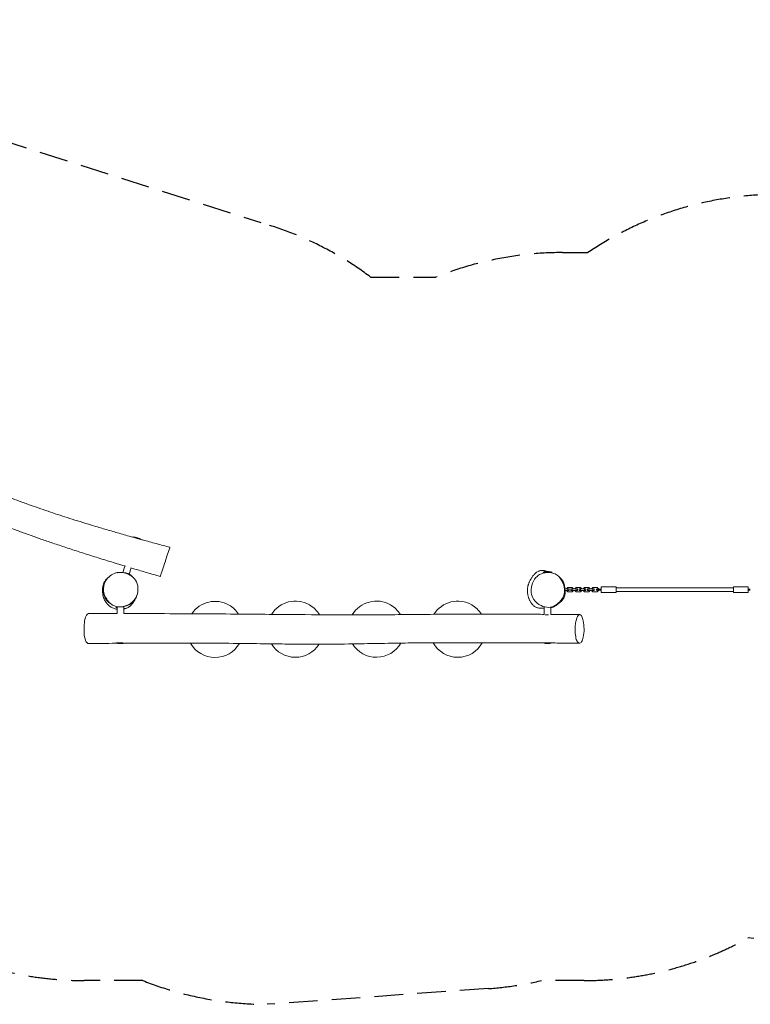
# Model space of a CAD drawing. Units: millimetres. Extents: x -10756 to 10707, y -2180 to 2202.
# Drawn here: x -3770 to -519, y -2180 to 2202 of the extents above; entities that cross this region are included whole.
import ezdxf

# ---------------------------------------------------------------- set-up
doc = ezdxf.new("R2010")
doc.units = ezdxf.units.MM
doc.header["$LTSCALE"] = 20
doc.linetypes.add('HIDDEN', pattern=[9.525, 6.35, -3.175])
doc.layers.add('2d', color=230, linetype='Continuous')
doc.layers.add('AS-SafetyZone', color=5, linetype='HIDDEN')

msp = doc.modelspace()

# ---------------------------------------------------------------- linework, layer by layer
at = {"layer": '2d', "lineweight": 0}
for p, q in [((-3265.3, -101), (-3266.9, -100.5)), ((-3232.3, -111.8), (-3265.3, -101)), ((-3312, -258.9), (-3302.6, -229.8)), ((-3282.8, -265.9), (-3273.9, -238.5)), ((-1400.3, -257.3), (-1442.3, -257.3)), ((-1345.7, -332), (-1345.7, -332)), ((-1345.3, -338), (-1345.3, -338)), ((-1330.8, -332), (-1345.1, -332)), ((-1330.8, -338), (-1345.1, -338)), ((-1330.9, -324.8), (-1336.8, -330.7)), ((-1336.8, -330.7), (-1336.8, -332)), ((-1336.8, -338), (-1336.8, -339.2)), ((-1336.8, -339.2), (-1330.9, -345.2)), ((-1312.3, -324.8), (-1330.9, -324.8)), ((-1330.9, -345.2), (-1312.3, -345.2)), ((-1324.8, -332), (-1330.8, -332)), ((-1330.8, -338), (-1330.8, -332)), ((-1324.8, -338), (-1330.8, -338)), ((-1324.8, -338), (-1324.8, -332)), ((-1312.4, -332), (-1318.3, -332)), ((-1318.3, -338), (-1318.3, -332)), ((-1312.4, -338), (-1318.3, -338)), ((-1293.8, -332), (-1312.4, -332)), ((-1312.4, -338), (-1312.4, -332)), ((-1293.8, -338), (-1312.4, -338)), ((-1306.3, -330.7), (-1312.3, -324.8)), ((-1312.3, -345.2), (-1306.3, -339.2)), ((-1306.3, -332), (-1306.3, -330.7)), ((-1306.3, -339.2), (-1306.3, -338)), ((-1293.9, -324.8), (-1299.8, -330.7)), ((-1299.8, -330.7), (-1299.8, -332)), ((-1299.8, -338), (-1299.8, -339.2)), ((-1299.8, -339.2), (-1293.9, -345.2)), ((-1275.3, -324.8), (-1293.9, -324.8)), ((-1293.9, -345.2), (-1275.3, -345.2)), ((-1287.8, -332), (-1293.8, -332)), ((-1293.8, -338), (-1293.8, -332)), ((-1287.8, -338), (-1293.8, -338)), ((-1287.8, -338), (-1287.8, -332)), ((-1275.4, -332), (-1281.3, -332)), ((-1281.3, -338), (-1281.3, -332)), ((-1275.4, -338), (-1281.3, -338)), ((-1256.8, -332), (-1275.4, -332)), ((-1275.4, -338), (-1275.4, -332)), ((-1256.8, -338), (-1275.4, -338)), ((-1269.3, -330.7), (-1275.3, -324.8)), ((-1275.3, -345.2), (-1269.3, -339.2)), ((-1269.3, -332), (-1269.3, -330.7)), ((-1269.3, -339.2), (-1269.3, -338)), ((-1256.9, -324.8), (-1262.8, -330.7)), ((-1262.8, -330.7), (-1262.8, -332)), ((-1262.8, -338), (-1262.8, -339.2)), ((-1262.8, -339.2), (-1256.9, -345.2)), ((-1238.3, -324.8), (-1256.9, -324.8)), ((-1256.9, -345.2), (-1238.3, -345.2)), ((-1250.8, -332), (-1256.8, -332)), ((-1256.8, -338), (-1256.8, -332)), ((-1250.8, -338), (-1256.8, -338)), ((-1250.8, -338), (-1250.8, -332)), ((-1238.4, -332), (-1244.3, -332)), ((-1244.3, -338), (-1244.3, -332)), ((-1238.4, -338), (-1244.3, -338)), ((-1219.8, -332), (-1238.4, -332)), ((-1238.4, -338), (-1238.4, -332)), ((-1219.8, -338), (-1238.4, -338)), ((-1232.3, -330.7), (-1238.3, -324.8)), ((-1238.3, -345.2), (-1232.3, -339.2)), ((-1232.3, -332), (-1232.3, -330.7)), ((-1232.3, -339.2), (-1232.3, -338)), ((-1219.9, -324.8), (-1225.8, -330.7)), ((-1225.8, -330.7), (-1225.8, -332)), ((-1225.8, -338), (-1225.8, -339.2)), ((-1225.8, -339.2), (-1219.9, -345.2)), ((-1201.3, -324.8), (-1219.9, -324.8)), ((-1219.9, -345.2), (-1201.3, -345.2)), ((-1213.8, -332), (-1219.8, -332)), ((-1219.8, -338), (-1219.8, -332)), ((-1213.8, -338), (-1219.8, -338)), ((-1213.8, -338), (-1213.8, -332)), ((-1205.9, -332.5), (-1191.4, -332.5)), ((-1205.9, -337.5), (-1191.4, -337.5)), ((-1195.3, -330.7), (-1201.3, -324.8)), ((-1201.3, -345.2), (-1195.3, -339.2)), ((-1195.3, -332.5), (-1195.3, -330.7)), ((-1195.3, -339.2), (-1195.3, -337.5)), ((-1182.3, -332.5), (-1191.4, -332.5)), ((-1182.3, -337.5), (-1191.4, -337.5)), ((-1182.3, -347), (-1182.3, -323)), ((-1182.3, -323), (-1116.3, -323)), ((-1182.3, -347), (-1116.3, -347)), ((-1116.3, -347), (-1116.3, -323)), ((-594.3, -327), (-1116.3, -327)), ((-594.3, -343), (-1116.3, -343)), ((-594.3, -323), (-594.3, -347)), ((-528.3, -323), (-594.3, -323)), ((-528.3, -347), (-594.3, -347)), ((-528.3, -323), (-528.3, -347)), ((-528.3, -332.5), (-519.3, -332.5)), ((-528.3, -337.5), (-519.3, -337.5)), ((-3336.3, -411.7), (-3321.3, -411.7)), ((-3336.3, -441.4), (-3336.3, -411.7)), ((-3321.3, -411.7), (-3306.3, -411.7)), ((-3306.3, -441.3), (-3306.3, -411.7)), ((-1436.3, -411.7), (-1434.5, -411.7)), ((-1436.3, -445.3), (-1436.3, -411.7)), ((-1406.3, -445.1), (-1406.3, -412.4)), ((-1432.8, -446.7), (-1421.3, -446.7)), ((-1421.3, -446.7), (-1416.7, -446.7)), ((-3340.6, -572.3), (-3309.3, -572.3)), ((-1442.3, -572.3), (-1400.3, -572.3))]:
    msp.add_line(p, q, dxfattribs=at)
for centre, radius, start, end in [((-3269.2, -175.5), 75, 72, 88.2602), ((-3269.2, -175.5), 75, 58.035, 72), ((-1421.3, -329.3), 75, 90, 106.2602), ((-1421.3, -329.3), 75, 73.7398, 90), ((-2901.1, -512), 125, 60, 146.0814), ((-2543.9, -510.9), 125, 60, 148.1059), ((-2182.9, -510.9), 125, 60, 149.2875), ((-1821.3, -510.9), 125, 60, 147.9917), ((-2901.1, -512), 125, 33.1698, 60), ((-2543.9, -510.9), 125, 30.9892, 60), ((-2182.9, -510.9), 125, 31.2012, 60), ((-1821.3, -510.9), 125, 32.5891, 60), ((-3321.3, -500.3), 75, 257.2438, 270), ((-3321.3, -500.3), 75, 270, 282.9173), ((-2901.1, -512), 125, 208.9718, 330.1444), ((-2543.9, -510.9), 125, 211.482, 327.6458), ((-2182.9, -510.9), 125, 211.6084, 330.3849), ((-1821.3, -510.9), 125, 208.8441, 331.2213), ((-1421.3, -500.3), 75, 253.7398, 270), ((-1421.3, -500.3), 75, 270, 286.2602)]:
    msp.add_arc(centre, radius, start, end, dxfattribs=at)
for points, knots in [([(-4871.3, 428.9), (-4864.1, 426.8), (-4857, 424.7), (-4812.8, 411.5), (-4775.9, 400.4), (-4706.8, 379.3), (-4674.7, 369.4), (-4614.7, 350.7), (-4586.8, 341.9), (-4528.1, 323.2), (-4497.3, 313.4), (-4435.4, 293.4), (-4404.2, 283.2), (-4341, 262.6), (-4309.1, 252.1), (-4243.4, 230.4), (-4209.7, 219.1), (-4156.2, 200.8), (-4136.4, 193.9), (-4104.7, 182.7), (-4092.9, 178.5), (-4070.6, 170.4), (-4060.2, 166.6), (-4038.8, 158.8), (-4028, 154.7), (-4004.3, 145.9), (-3991.5, 141.1), (-3962.5, 130.2), (-3946.4, 124.2), (-3904, 108.1), (-3877.6, 98.1), (-3825.2, 78.5), (-3799.2, 68.9), (-3756.2, 53.2), (-3739.1, 47), (-3706.9, 35.6), (-3691.7, 30.2), (-3662, 20), (-3647.6, 15.1), (-3619.1, 5.5), (-3605, 0.8), (-3576.6, -8.4), (-3562.3, -13.1), (-3532.4, -22.6), (-3516.9, -27.4), (-3484.7, -37.4), (-3468, -42.6), (-3433.6, -53), (-3415.8, -58.3), (-3379.4, -69.1), (-3360.7, -74.6), (-3322.4, -85.7), (-3302.9, -91.2), (-3271.2, -100.2), (-3259.1, -103.6), (-3246.9, -107)], [340.894746, 340.894746, 340.894746, 340.894746, 363.298625, 363.298625, 479.120293, 479.120293, 579.962145, 579.962145, 667.73576, 667.73576, 764.621588, 764.621588, 863.061886, 863.061886, 964.017598, 964.017598, 1070.694246, 1070.694246, 1133.729367, 1133.729367, 1171.429465, 1171.429465, 1204.806669, 1204.806669, 1239.712699, 1239.712699, 1280.865947, 1280.865947, 1332.76517, 1332.76517, 1417.654379, 1417.654379, 1501.078912, 1501.078912, 1555.528007, 1555.528007, 1603.828351, 1603.828351, 1649.694485, 1649.694485, 1694.032435, 1694.032435, 1739.266291, 1739.266291, 1788.131263, 1788.131263, 1840.46083, 1840.46083, 1896.081881, 1896.081881, 1954.673884, 1954.673884, 2015.724228, 2015.724228, 2053.722531, 2053.722531, 2053.722531, 2053.722531]), ([(-3298.9, -231), (-3300.5, -230.5), (-3302.1, -230), (-3326, -222.8), (-3348.3, -216), (-3392.9, -202.2), (-3415.3, -195.3), (-3459.4, -181.4), (-3481.1, -174.5), (-3523.4, -160.8), (-3544, -154.1), (-3583.9, -140.9), (-3603.1, -134.5), (-3640.1, -121.9), (-3657.9, -115.8), (-3691.9, -103.9), (-3708.2, -98.1), (-3740.6, -86.5), (-3756.7, -80.6), (-3789.9, -68.4), (-3807, -62.1), (-3842.7, -48.7), (-3861.3, -41.7), (-3901.3, -26.5), (-3922.6, -18.4), (-3971.7, 0.4), (-3999.5, 11), (-4062.2, 34.9), (-4097.2, 48.2), (-4154.5, 69.2), (-4176.7, 77.1), (-4214.2, 90.2), (-4229.5, 95.5), (-4259, 105.3), (-4273.2, 110), (-4301.7, 119.2), (-4316, 123.7), (-4345.2, 132.7), (-4360, 137.2), (-4390.7, 146.4), (-4406.6, 151.1), (-4440.5, 160.8), (-4458.4, 165.9), (-4499.3, 177.4), (-4522.3, 183.7), (-4572.5, 197.4), (-4599.6, 204.8), (-4657.8, 220.8), (-4688.7, 229.4), (-4744.7, 245.5), (-4769.7, 252.8), (-4817.6, 267.2), (-4840.4, 274.2), (-4887.8, 288.9), (-4912.5, 296.7), (-4963.4, 313), (-4989.7, 321.5), (-5036, 336.8), (-5056, 343.4), (-5076.1, 350.1)], [161.59882, 161.59882, 161.59882, 161.59882, 166.678899, 166.678899, 236.649866, 236.649866, 306.963889, 306.963889, 375.353542, 375.353542, 440.402905, 440.402905, 501.31074, 501.31074, 557.686383, 557.686383, 609.461484, 609.461484, 660.958378, 660.958378, 715.674423, 715.674423, 775.424568, 775.424568, 844.105581, 844.105581, 933.500905, 933.500905, 1045.958148, 1045.958148, 1116.775599, 1116.775599, 1165.236375, 1165.236375, 1210.040354, 1210.040354, 1255.10601, 1255.10601, 1301.606297, 1301.606297, 1351.32017, 1351.32017, 1407.257932, 1407.257932, 1478.88348, 1478.88348, 1563.290479, 1563.290479, 1659.763245, 1659.763245, 1738.000349, 1738.000349, 1809.608073, 1809.608073, 1887.079023, 1887.079023, 1969.989493, 1969.989493, 2033.361609, 2033.361609, 2033.361609, 2033.361609]), ([(-3229.8, -111.8), (-3227.6, -112.4), (-3225.4, -113), (-3202.9, -119.2), (-3182.6, -124.7), (-3142.2, -135.6), (-3122.1, -140.9), (-3101.9, -146.2)], [2071.574563, 2071.574563, 2071.574563, 2071.574563, 2078.458965, 2078.458965, 2141.726398, 2141.726398, 2204.56091, 2204.56091, 2204.56091, 2204.56091]), ([(-3101.9, -146.2), (-3101.9, -146.2), (-3102.2, -146.9), (-3106.9, -161.5), (-3116.9, -192.3), (-3121.2, -205.5)], [0.4478172, 0.4478172, 0.4478172, 0.4478172, 0.461399, 0.5957125, 0.689975, 0.689975, 0.689975, 0.689975]), ([(-3121.2, -205.5), (-3121.5, -206.3), (-3126.2, -221.1), (-3136.3, -252), (-3143.2, -273.2), (-3144.2, -276.4), (-3144.2, -276.4)], [0.689975, 0.689975, 0.689975, 0.689975, 0.6961815, 0.7952599, 0.9060807, 0.9558976, 0.9558976, 0.9558976, 0.9558976]), ([(-3397.1, -340.6), (-3397.5, -336.8), (-3398.2, -320.6), (-3387.6, -286), (-3347.2, -256.1), (-3294.6, -258.3), (-3253.7, -284.8), (-3244.9, -314.9), (-3244.1, -327.5)], [0.082, 0.082, 0.082, 0.082, 0.1058757, 0.1842383, 0.3009429, 0.3923598, 0.5046046, 0.582, 0.582, 0.582, 0.582]), ([(-3338.6, -259.9), (-3338, -259.8), (-3337.5, -259.7), (-3335.4, -259.3), (-3333.9, -259), (-3331, -258.6), (-3330.3, -258.5), (-3328.8, -258.4), (-3328.3, -258.4), (-3327.3, -258.3), (-3326.9, -258.3), (-3326.2, -258.2), (-3326, -258.2), (-3325.8, -258.2), (-3325.6, -258.2), (-3325.4, -258.2), (-3325.3, -258.2), (-3325.1, -258.2), (-3324.9, -258.2), (-3324.6, -258.2), (-3324.4, -258.2), (-3324.1, -258.2), (-3324, -258.2), (-3323.6, -258.2), (-3323.4, -258.2), (-3323, -258.2), (-3322.7, -258.2), (-3322.1, -258.2), (-3321.7, -258.2), (-3321, -258.2), (-3320.6, -258.2), (-3319.7, -258.2), (-3319.2, -258.3), (-3318.1, -258.3), (-3317.6, -258.4), (-3316.3, -258.5), (-3315.7, -258.5), (-3314.3, -258.6), (-3313.7, -258.7), (-3313, -258.8)], [0, 0, 0, 0, 10.000014, 10.000014, 40.005759, 40.005759, 49.597006, 49.597006, 54.029768, 54.029768, 56.367156, 56.367156, 56.915205, 56.915205, 57.340407, 57.340407, 57.619955, 57.619955, 58.129579, 58.129579, 58.635652, 58.635652, 59.189067, 59.189067, 60.064763, 60.064763, 61.607744, 61.607744, 64.418753, 64.418753, 68.700116, 68.700116, 75.227343, 75.227343, 84.851108, 84.851108, 98.736533, 98.736533, 115.237031, 115.237031, 115.237031, 115.237031]), ([(-3306.3, -259.9), (-3305.5, -259.9), (-3304.7, -259.9), (-3302.1, -260.1), (-3300.3, -260.3), (-3296.6, -260.9), (-3294.8, -261.3), (-3291.1, -262.3), (-3289.3, -262.9), (-3285.9, -264.3), (-3284.3, -265), (-3281.2, -266.8), (-3279.6, -267.8), (-3276.6, -270), (-3275.2, -271.1), (-3272.7, -273.4), (-3271.6, -274.5), (-3270, -276.2), (-3269.6, -276.6), (-3269.3, -277)], [2323.688575, 2323.688575, 2323.688575, 2323.688575, 2331.847003, 2331.847003, 2352.173067, 2352.173067, 2374.758448, 2374.758448, 2398.632976, 2398.632976, 2423.287666, 2423.287666, 2446.267294, 2446.267294, 2461.96876, 2461.96876, 2474.036391, 2474.036391, 2477.020597, 2477.020597, 2477.020597, 2477.020597]), ([(-3144.2, -276.4), (-3147.4, -275.5), (-3150.6, -274.6), (-3163.4, -270.9), (-3173, -268.2), (-3201.8, -259.8), (-3221.1, -254.1), (-3252.4, -244.9), (-3264.4, -241.3), (-3276.5, -237.7)], [0, 0, 0, 0, 10.000008, 10.000008, 40.00018, 40.00018, 100.412285, 100.412285, 138.172579, 138.172579, 138.172579, 138.172579]), ([(-1436.3, -417.1), (-1436.7, -417.1), (-1437.2, -417.2), (-1438.8, -417.4), (-1440, -417.5), (-1442.5, -417.7), (-1443.7, -417.8), (-1446.1, -417.9), (-1447.2, -417.9), (-1449.5, -417.9), (-1450.7, -417.9), (-1453.2, -417.8), (-1454.5, -417.7), (-1457.4, -417.5), (-1458.9, -417.2), (-1462.2, -416.7), (-1463.9, -416.3), (-1467.6, -415.3), (-1469.5, -414.6), (-1473.1, -413), (-1474.9, -412.1), (-1478.2, -410.2), (-1479.6, -409.2), (-1482.4, -407.1), (-1483.7, -405.9), (-1486.4, -403.5), (-1487.7, -402.2), (-1490.2, -399.3), (-1491.4, -397.8), (-1493.8, -394.7), (-1494.9, -393.1), (-1497, -389.8), (-1498, -388.1), (-1499.8, -384.7), (-1500.7, -383), (-1502.2, -379.6), (-1503, -377.9), (-1504.3, -374.5), (-1505, -372.8), (-1506.1, -369.4), (-1506.7, -367.6), (-1507.8, -363.6), (-1508.3, -361.5), (-1509.4, -356.6), (-1509.9, -353.8), (-1510.6, -348.1), (-1510.9, -345.2), (-1511.1, -339.8), (-1511.1, -337.4), (-1510.9, -333), (-1510.8, -331), (-1510.4, -327.3), (-1510.1, -325.6), (-1509.6, -322.5), (-1509.3, -321.1), (-1508.7, -318.4), (-1508.4, -317.1), (-1507.7, -314.5), (-1507.3, -313.2), (-1506.5, -310.5), (-1506, -309.1), (-1504.9, -306.1), (-1504.2, -304.5), (-1502.6, -300.5), (-1501.5, -298.2), (-1499.2, -293.5), (-1497.9, -291.1), (-1495.5, -286.9), (-1494.5, -285.3), (-1492.3, -282), (-1491.2, -280.3), (-1488.9, -277), (-1487.6, -275.3), (-1484.8, -271.8), (-1483.3, -270), (-1479.9, -266.4), (-1478.1, -264.5), (-1474.2, -261), (-1472.1, -259.4), (-1468, -256.4), (-1465.9, -255.1), (-1461.9, -253), (-1460, -252.1), (-1456.6, -250.9), (-1455, -250.4), (-1452.4, -249.8), (-1451.3, -249.6), (-1449.3, -249.3), (-1448.4, -249.2), (-1446.7, -249.1), (-1446, -249.1), (-1444.1, -249.1), (-1443.1, -249.2), (-1441, -249.4), (-1440, -249.5), (-1438.2, -249.8), (-1437.4, -250), (-1435.9, -250.3), (-1435.2, -250.5), (-1433.9, -250.9), (-1433.3, -251), (-1432, -251.4), (-1431.4, -251.6), (-1430.3, -252), (-1429.8, -252.2), (-1428.6, -252.6), (-1428, -252.8), (-1426.8, -253.3), (-1426.1, -253.6), (-1425.1, -254), (-1424.7, -254.2), (-1424.3, -254.3)], [1326.303997, 1326.303997, 1326.303997, 1326.303997, 1328.853897, 1328.853897, 1334.171825, 1334.171825, 1338.279924, 1338.279924, 1341.784745, 1341.784745, 1345.317713, 1345.317713, 1349.283426, 1349.283426, 1353.984111, 1353.984111, 1359.577045, 1359.577045, 1365.800777, 1365.800777, 1372.081702, 1372.081702, 1377.282206, 1377.282206, 1382.580042, 1382.580042, 1388.154838, 1388.154838, 1393.997539, 1393.997539, 1400.06288, 1400.06288, 1406.281226, 1406.281226, 1412.639912, 1412.639912, 1419.196269, 1419.196269, 1426.058834, 1426.058834, 1433.581193, 1433.581193, 1442.955323, 1442.955323, 1454.784657, 1454.784657, 1466.391892, 1466.391892, 1475.038773, 1475.038773, 1481.553551, 1481.553551, 1486.72535, 1486.72535, 1491.078982, 1491.078982, 1495.06887, 1495.06887, 1499.37856, 1499.37856, 1504.349043, 1504.349043, 1510.489441, 1510.489441, 1519.266695, 1519.266695, 1528.192825, 1528.192825, 1534.181428, 1534.181428, 1540.081822, 1540.081822, 1546.458307, 1546.458307, 1553.557551, 1553.557551, 1561.367804, 1561.367804, 1569.352387, 1569.352387, 1576.80017, 1576.80017, 1583.009673, 1583.009673, 1587.761163, 1587.761163, 1591.571814, 1591.571814, 1595.017615, 1595.017615, 1598.549307, 1598.549307, 1603.775085, 1603.775085, 1609.798834, 1609.798834, 1615.928293, 1615.928293, 1622.764957, 1622.764957, 1630.856954, 1630.856954, 1640.769775, 1640.769775, 1653.064994, 1653.064994, 1669.524623, 1669.524623, 1692.275178, 1692.275178, 1707.598086, 1707.598086, 1707.598086, 1707.598086]), ([(-1473, -281.2), (-1468.3, -276), (-1453.5, -263.9), (-1419.4, -255.9), (-1377.2, -264.3), (-1352.4, -302), (-1339.8, -343.8), (-1354.3, -373.6), (-1365.2, -386.4), (-1367.4, -388.7)], [0.082, 0.082, 0.082, 0.082, 0.1261783, 0.2028429, 0.2998202, 0.3781829, 0.4803803, 0.5625979, 0.582, 0.582, 0.582, 0.582]), ([(-1418.8, -257.7), (-1418.8, -257.7), (-1418.8, -257.7), (-1418.6, -257.8), (-1418.4, -257.8), (-1417.9, -258.1), (-1417.5, -258.3), (-1416.6, -258.6), (-1416.1, -258.8), (-1415.6, -259)], [1122.874392, 1122.874392, 1122.874392, 1122.874392, 1144.902706, 1144.902706, 1194.913446, 1194.913446, 1258.73974, 1258.73974, 1319.029753, 1319.029753, 1319.029753, 1319.029753]), ([(-3399.4, -357.3), (-3399.4, -357.3), (-3399.5, -357.2), (-3399.5, -357), (-3399.6, -356.7), (-3399.7, -355.9), (-3399.9, -355.4), (-3400.1, -354.1), (-3400.3, -353.3), (-3400.7, -351.4), (-3400.8, -350.3), (-3401.2, -347.8), (-3401.4, -346.5), (-3401.7, -343.5), (-3401.8, -341.9), (-3401.9, -338.5), (-3402, -336.8), (-3401.9, -333.2), (-3401.8, -331.3), (-3401.4, -327.6), (-3401.2, -325.7), (-3400.6, -321.8), (-3400.2, -319.8), (-3399.2, -315.8), (-3398.6, -313.7), (-3397.2, -309.5), (-3396.4, -307.4), (-3394.5, -303.1), (-3393.4, -300.9), (-3391, -296.9), (-3389.8, -295), (-3387.4, -291.6), (-3386.2, -290.1), (-3383.8, -287.3), (-3382.4, -285.9), (-3379.9, -283.5), (-3378.6, -282.4), (-3376.3, -280.5), (-3375.4, -279.8), (-3374.4, -279.1)], [405.225825, 405.225825, 405.225825, 405.225825, 427.268116, 427.268116, 463.625644, 463.625644, 504.490404, 504.490404, 549.783585, 549.783585, 598.450823, 598.450823, 647.402646, 647.402646, 693.380077, 693.380077, 734.570059, 734.570059, 770.765485, 770.765485, 802.966868, 802.966868, 832.761166, 832.761166, 861.016136, 861.016136, 888.907181, 888.907181, 918.53032, 918.53032, 947.826653, 947.826653, 975.183781, 975.183781, 1003.062853, 1003.062853, 1031.232735, 1031.232735, 1054.310991, 1054.310991, 1054.310991, 1054.310991]), ([(-1367.4, -388.7), (-1380.4, -402.5), (-1409, -419.4), (-1453.8, -407.2), (-1492.8, -376.5), (-1497.3, -337.1), (-1491.7, -315.9), (-1488.3, -302.9), (-1481.8, -290.8), (-1473, -281.2)], [0.582, 0.582, 0.582, 0.582, 0.6971229, 0.7741664, 0.8661415, 1, 1, 1, 1.082, 1.082, 1.082, 1.082]), ([(-1372.3, -275.5), (-1372.3, -275.5), (-1372.3, -275.5), (-1372.3, -275.5), (-1372.2, -275.6), (-1371.9, -275.9), (-1371.7, -276.1), (-1371, -276.7), (-1370.6, -277.1), (-1369.5, -278.1), (-1368.8, -278.8), (-1367.3, -280.2), (-1366.5, -281), (-1364.6, -282.8), (-1363.7, -283.8), (-1361.7, -286), (-1360.8, -287.1), (-1358.8, -289.4), (-1357.9, -290.6), (-1356, -293.2), (-1355.2, -294.4), (-1353.8, -296.6), (-1353.4, -297.2), (-1352.8, -298.3), (-1352.6, -298.7), (-1352.1, -299.6), (-1351.9, -299.9), (-1351.5, -300.7), (-1351.3, -301.1), (-1351, -301.7), (-1350.9, -302), (-1350.7, -302.4), (-1350.6, -302.6), (-1350.4, -303), (-1350.4, -303.2), (-1350.2, -303.6), (-1350.1, -303.8), (-1349.9, -304.2), (-1349.8, -304.4), (-1349.7, -304.8), (-1349.6, -305.1), (-1349.3, -305.7), (-1349.2, -306.1), (-1348.9, -306.9), (-1348.8, -307.3), (-1348.4, -308.3), (-1348.3, -308.8), (-1348, -309.9), (-1347.8, -310.4), (-1347.5, -311.7), (-1347.3, -312.3), (-1347, -313.7), (-1346.9, -314.4), (-1346.6, -316), (-1346.4, -316.8), (-1346.1, -318.5), (-1346, -319.4), (-1345.8, -321.3), (-1345.7, -322.3), (-1345.5, -324.3), (-1345.4, -325.4), (-1345.2, -327.6), (-1345.2, -328.7), (-1345.1, -331.1), (-1345.1, -332.3), (-1345.1, -334.6), (-1345.1, -335.8), (-1345.1, -337.8), (-1345.2, -338.7), (-1345.2, -340.1), (-1345.2, -340.6), (-1345.3, -341), (-1345.3, -341.1), (-1345.2, -340.9)], [38.973813, 38.973813, 38.973813, 38.973813, 40.001106, 40.001106, 79.316114, 79.316114, 127.832222, 127.832222, 185.201958, 185.201958, 247.516844, 247.516844, 308.102628, 308.102628, 361.474263, 361.474263, 404.984824, 404.984824, 438.048352, 438.048352, 460.929062, 460.929062, 467.565935, 467.565935, 471.362434, 471.362434, 473.925875, 473.925875, 475.647316, 475.647316, 476.660635, 476.660635, 477.159822, 477.159822, 477.886824, 477.886824, 478.553595, 478.553595, 479.362979, 479.362979, 480.545383, 480.545383, 482.715277, 482.715277, 485.952484, 485.952484, 490.655198, 490.655198, 497.359184, 497.359184, 506.68752, 506.68752, 519.343158, 519.343158, 536.15805, 536.15805, 558.240484, 558.240484, 586.717651, 586.717651, 622.902971, 622.902971, 668.160705, 668.160705, 723.301854, 723.301854, 786.636213, 786.636213, 851.422957, 851.422957, 909.691657, 909.691657, 954.792924, 954.792924, 954.792924, 954.792924]), ([(-3390.6, -384.8), (-3393.1, -380.6), (-3394.9, -376.8), (-3398.3, -368.7), (-3400.5, -361.8), (-3401, -352.6), (-3401, -351.2), (-3401, -349.4)], [-203.676448, -203.676448, -203.676448, -203.676448, -178.270448, -178.270448, -134.642366, -134.642366, -128.001659, -128.001659, -128.001659, -128.001659]), ([(-3373.6, -391.9), (-3373.6, -391.9), (-3373.6, -391.9), (-3373.7, -391.8), (-3373.9, -391.7), (-3374.3, -391.2), (-3374.6, -390.9), (-3375.5, -390.1), (-3376.1, -389.6), (-3377.6, -388.2), (-3378.2, -387.6), (-3380.9, -384.8), (-3381.7, -384), (-3384, -381.2), (-3384.8, -380.2), (-3386.4, -378), (-3387.1, -377), (-3388.5, -374.8), (-3389.2, -373.7), (-3390.7, -371.1), (-3391.5, -369.7), (-3393.1, -366.3), (-3394, -364.4), (-3395.5, -360.4), (-3396.2, -358.5), (-3397.2, -354.9), (-3397.6, -353.3), (-3398.3, -350.3), (-3398.6, -348.9), (-3399, -346.1), (-3399.1, -344.8), (-3399.4, -342.2), (-3399.5, -340.9), (-3399.6, -338.4), (-3399.6, -337.2), (-3399.6, -334.9), (-3399.5, -333.7), (-3399.3, -331.5), (-3399.2, -330.4), (-3399, -328.3), (-3398.8, -327.3), (-3398.5, -325.3), (-3398.3, -324.4), (-3397.8, -322.5), (-3397.6, -321.6), (-3397.2, -319.9), (-3396.9, -319.1), (-3396.5, -317.6), (-3396.3, -316.9), (-3395.9, -315.7), (-3395.7, -315.1), (-3395.4, -314.2), (-3395.2, -313.7), (-3395, -313), (-3394.9, -312.8), (-3394.8, -312.4), (-3394.8, -312.3), (-3394.7, -312.2)], [2328.287485, 2328.287485, 2328.287485, 2328.287485, 2348.849255, 2348.849255, 2391.935801, 2391.935801, 2448.553163, 2448.553163, 2530.038625, 2530.038625, 2662.377157, 2662.377157, 2706.060028, 2706.060028, 2724.210487, 2724.210487, 2735.318161, 2735.318161, 2745.305266, 2745.305266, 2756.327027, 2756.327027, 2770.42295, 2770.42295, 2785.758391, 2785.758391, 2799.627153, 2799.627153, 2813.563835, 2813.563835, 2828.478634, 2828.478634, 2844.975727, 2844.975727, 2863.275351, 2863.275351, 2883.805676, 2883.805676, 2907.120442, 2907.120442, 2933.716589, 2933.716589, 2964.243428, 2964.243428, 2999.097381, 2999.097381, 3039.584142, 3039.584142, 3084.865311, 3084.865311, 3135.925806, 3135.925806, 3193.63002, 3193.63002, 3259.475714, 3259.475714, 3297.346416, 3297.346416, 3297.346416, 3297.346416]), ([(-3244.1, -327.5), (-3243.8, -332.8), (-3244.5, -352.4), (-3257.4, -385.5), (-3297.4, -410.2), (-3348.2, -414.9), (-3374.1, -391.4), (-3383.3, -377.4), (-3390.7, -366.2), (-3395.5, -353.5), (-3397.1, -340.6)], [0.582, 0.582, 0.582, 0.582, 0.6142936, 0.701412, 0.7962241, 0.8979534, 1, 1, 1, 1.082, 1.082, 1.082, 1.082]), ([(-1342.9, -338), (-1342.9, -338), (-1342.9, -338.1), (-1342.8, -339.6), (-1342.8, -341), (-1342.7, -344.2), (-1342.8, -345.9), (-1343, -349.7), (-1343.3, -351.9), (-1344, -356.3), (-1344.5, -358.7), (-1345.7, -363.2), (-1346.4, -365.3), (-1348.1, -369.2), (-1348.8, -370.7), (-1350.3, -373.6), (-1351.1, -374.9), (-1353.1, -377.9), (-1354.2, -379.5), (-1356.3, -382.1), (-1357.2, -383.2), (-1358.8, -384.9), (-1359.4, -385.6), (-1360.7, -386.9), (-1361.3, -387.5), (-1362.4, -388.5), (-1362.9, -389), (-1364, -390), (-1364.5, -390.4), (-1365.5, -391.3), (-1366, -391.7), (-1366.9, -392.5), (-1367.4, -392.9), (-1368.3, -393.6), (-1368.8, -394), (-1369.6, -394.7), (-1370, -395), (-1370.9, -395.6), (-1371.3, -395.9), (-1372.1, -396.5), (-1372.5, -396.8), (-1373.2, -397.4), (-1373.6, -397.6), (-1374.4, -398.2), (-1374.8, -398.5), (-1375.8, -399.2), (-1376.3, -399.6), (-1377.5, -400.5), (-1378.1, -401), (-1378.7, -401.5)], [2355.605457, 2355.605457, 2355.605457, 2355.605457, 2355.861367, 2355.861367, 2363.816535, 2363.816535, 2373.975154, 2373.975154, 2386.956695, 2386.956695, 2400.994086, 2400.994086, 2412.104627, 2412.104627, 2418.743758, 2418.743758, 2424.479981, 2424.479981, 2432.087047, 2432.087047, 2438.453438, 2438.453438, 2443.868343, 2443.868343, 2449.554341, 2449.554341, 2456.030152, 2456.030152, 2463.699415, 2463.699415, 2473.064451, 2473.064451, 2484.662747, 2484.662747, 2499.157006, 2499.157006, 2516.439398, 2516.439398, 2539.679201, 2539.679201, 2569.825225, 2569.825225, 2609.962892, 2609.962892, 2665.83568, 2665.83568, 2750.905321, 2750.905321, 2848.616164, 2848.616164, 2848.616164, 2848.616164]), ([(-1345.7, -322.3), (-1345.5, -322.8), (-1345.4, -323.2), (-1344.9, -325.1), (-1344.6, -326.4), (-1344.1, -328.9), (-1343.9, -330), (-1343.7, -331.4), (-1343.6, -331.7), (-1343.6, -332)], [2333.453264, 2333.453264, 2333.453264, 2333.453264, 2335.022878, 2335.022878, 2339.929343, 2339.929343, 2344.512513, 2344.512513, 2345.826095, 2345.826095, 2345.826095, 2345.826095]), ([(-3336.3, -422.1), (-3340.5, -421.6), (-3344.7, -420.7), (-3354.9, -417.5), (-3359.8, -415), (-3372.5, -407.2), (-3380.1, -399.8), (-3387.8, -389.2), (-3389.3, -386.9), (-3390.6, -384.8)], [-364.46692, -364.46692, -364.46692, -364.46692, -347.54669, -347.54669, -322.968946, -322.968946, -267.701269, -267.701269, -252.296193, -252.296193, -252.296193, -252.296193]), ([(-3361.5, -400.3), (-3361.7, -400.2), (-3361.9, -400), (-3362.8, -399.4), (-3363.3, -399), (-3364.6, -398.1), (-3365.2, -397.6), (-3366.5, -396.7), (-3367.2, -396.2), (-3368.4, -395.2), (-3369, -394.8), (-3370.1, -394), (-3370.6, -393.6), (-3371.3, -393), (-3371.6, -392.8), (-3371.7, -392.7), (-3371.7, -392.7), (-3371.7, -392.7)], [0, 0, 0, 0, 10.000043, 10.000043, 40.000732, 40.000732, 83.479225, 83.479225, 136.915417, 136.915417, 200.717756, 200.717756, 272.118281, 272.118281, 345.038567, 345.038567, 366.735686, 366.735686, 366.735686, 366.735686]), ([(-3259.5, -381.6), (-3259.7, -381.9), (-3259.9, -382.3), (-3260.3, -383.2), (-3260.6, -383.7), (-3261, -384.5), (-3261.2, -384.9), (-3261.7, -385.6), (-3261.9, -386), (-3262.2, -386.6), (-3262.4, -387), (-3262.8, -387.5), (-3262.9, -387.8), (-3263.3, -388.5), (-3263.6, -388.9), (-3264.1, -389.7), (-3264.3, -390.1), (-3264.8, -390.8), (-3265.1, -391.2), (-3265.6, -392.1), (-3266, -392.6), (-3266.7, -393.7), (-3267.1, -394.3), (-3268, -395.5), (-3268.4, -396.2), (-3269.5, -397.6), (-3270.1, -398.4), (-3271.4, -400), (-3272.2, -400.9), (-3273.8, -402.8), (-3274.8, -403.8), (-3276.9, -406), (-3278.1, -407.1), (-3280.7, -409.3), (-3282.1, -410.4), (-3285.1, -412.5), (-3286.6, -413.5), (-3289.7, -415.2), (-3291.2, -415.9), (-3294.3, -417.2), (-3295.8, -417.8), (-3299.1, -418.7), (-3300.6, -419), (-3303.6, -419.5), (-3304.9, -419.7), (-3306.3, -419.8)], [2993.914976, 2993.914976, 2993.914976, 2993.914976, 2998.423975, 2998.423975, 3002.307901, 3002.307901, 3004.755575, 3004.755575, 3006.554215, 3006.554215, 3007.930079, 3007.930079, 3008.903399, 3008.903399, 3010.397827, 3010.397827, 3011.709167, 3011.709167, 3013.258752, 3013.258752, 3015.498287, 3015.498287, 3018.549006, 3018.549006, 3022.675625, 3022.675625, 3028.269842, 3028.269842, 3035.750936, 3035.750936, 3045.743756, 3045.743756, 3058.611217, 3058.611217, 3073.748887, 3073.748887, 3090.24611, 3090.24611, 3107.370189, 3107.370189, 3121.584688, 3121.584688, 3132.483784, 3132.483784, 3139.671961, 3139.671961, 3139.671961, 3139.671961]), ([(-3248.1, -358.8), (-3248.2, -359.2), (-3248.4, -359.6), (-3248.9, -361.1), (-3249.3, -362.1), (-3250.1, -364.2), (-3250.5, -365.3), (-3251.5, -367.5), (-3252, -368.7), (-3253.3, -371.4), (-3254.1, -372.9), (-3256, -376.4), (-3257.3, -378.4), (-3259.9, -382.3), (-3261.3, -384.2), (-3264.3, -387.7), (-3265.6, -389.1), (-3268.4, -391.7), (-3269.6, -392.8), (-3272.1, -394.9), (-3273.3, -395.8), (-3275.9, -397.5), (-3277.2, -398.4), (-3279.9, -400), (-3281.4, -400.8), (-3284.3, -402.3), (-3285.8, -402.9), (-3288.3, -403.9), (-3288.9, -404.2), (-3290, -404.6), (-3290.5, -404.8), (-3291.2, -405), (-3291.5, -405.1), (-3291.9, -405.2), (-3292.1, -405.3), (-3292.5, -405.4), (-3292.8, -405.5), (-3293.2, -405.7), (-3293.4, -405.7), (-3293.9, -405.9), (-3294.1, -405.9), (-3294.6, -406.1), (-3294.9, -406.1), (-3295.5, -406.3), (-3295.8, -406.4), (-3296.4, -406.5), (-3296.7, -406.6), (-3297.4, -406.8), (-3297.8, -406.9), (-3298.5, -407), (-3298.8, -407.1), (-3299.5, -407.3), (-3299.9, -407.3), (-3300.6, -407.5), (-3300.9, -407.5), (-3301.6, -407.7), (-3301.9, -407.7), (-3302.2, -407.8), (-3302.3, -407.8), (-3302.4, -407.8)], [0, 0, 0, 0, 10.000123, 10.000123, 38.874617, 38.874617, 73.530715, 73.530715, 119.026336, 119.026336, 181.089926, 181.089926, 267.403422, 267.403422, 340.144586, 340.144586, 381.575857, 381.575857, 404.782746, 404.782746, 421.111542, 421.111542, 434.686628, 434.686628, 446.310296, 446.310296, 455.631792, 455.631792, 458.486991, 458.486991, 460.035287, 460.035287, 460.909632, 460.909632, 461.428102, 461.428102, 462.266268, 462.266268, 463.077379, 463.077379, 464.10934, 464.10934, 465.686742, 465.686742, 468.335426, 468.335426, 472.142926, 472.142926, 477.895421, 477.895421, 486.140064, 486.140064, 497.887887, 497.887887, 514.513244, 514.513244, 537.846081, 537.846081, 546.212938, 546.212938, 546.212938, 546.212938]), ([(-3252.4, -369.5), (-3253.9, -373.3), (-3255.5, -376.4), (-3259.1, -383.1), (-3261.9, -387.4), (-3265.2, -391.4)], [-493.516809, -493.516809, -493.516809, -493.516809, -483.620181, -483.620181, -465.040334, -465.040334, -465.040334, -465.040334]), ([(-3336.3, -415.9), (-3336.8, -415.8), (-3337.3, -415.6), (-3338.3, -415.3), (-3338.7, -415.1), (-3339.6, -414.8), (-3340, -414.7), (-3340.7, -414.4), (-3341, -414.3), (-3341.5, -414.1), (-3341.7, -414), (-3341.9, -413.9), (-3342, -413.9), (-3342, -413.9)], [3189.238557, 3189.238557, 3189.238557, 3189.238557, 3197.725395, 3197.725395, 3208.950915, 3208.950915, 3223.289504, 3223.289504, 3240.581411, 3240.581411, 3261.846166, 3261.846166, 3285.884, 3285.884, 3285.884, 3285.884]), ([(-1378.7, -401.5), (-1380.5, -402.9), (-1382.2, -404.2), (-1389.7, -409.4), (-1397.2, -413.4), (-1405.9, -415.8), (-1406.1, -415.8), (-1406.3, -415.9)], [-838.598983, -838.598983, -838.598983, -838.598983, -826.719087, -826.719087, -785.243998, -785.243998, -784.34902, -784.34902, -784.34902, -784.34902]), ([(-3483.9, -512.7), (-3483.9, -508.7), (-3483.4, -492.5), (-3480.3, -459), (-3470.4, -441.6), (-3464, -441.2), (-3463.7, -441.2)], [0.189975, 0.189975, 0.189975, 0.189975, 0.218116, 0.3046466, 0.4415089, 0.4475955, 0.4475955, 0.4475955, 0.4475955]), ([(-3463.7, -441.2), (-3460.6, -441.2), (-3457.4, -441.2), (-3444.8, -441.2), (-3435.3, -441.2), (-3397.4, -441.2), (-3369, -441.3), (-3339.1, -441.3), (-3337.7, -441.3), (-3336.3, -441.3)], [0, 0, 0, 0, 10, 10, 40.000003, 40.000003, 130.000042, 130.000042, 134.523136, 134.523136, 134.523136, 134.523136]), ([(-3307.4, -441.3), (-3255.1, -441.4), (-3202.8, -441.5), (-3085.6, -441.9), (-3020.6, -442.1), (-2900.9, -442.8), (-2846.1, -443.2), (-2741.2, -444.1), (-2691.1, -444.5), (-2565.7, -445.6), (-2490.5, -446.2), (-2367.5, -446.9), (-2319.8, -447.1), (-2234.7, -447), (-2197.5, -446.9), (-2120.6, -446.5), (-2081, -446.2), (-1998.2, -445.4), (-1955, -444.9), (-1860.4, -444), (-1809, -443.7), (-1718.8, -443.5), (-1680.2, -443.6), (-1595.6, -443.9), (-1549.6, -444.1), (-1481.2, -444.6), (-1458.7, -444.7), (-1436.3, -444.9)], [164.961629, 164.961629, 164.961629, 164.961629, 330.426317, 330.426317, 535.735347, 535.735347, 708.501847, 708.501847, 866.307815, 866.307815, 1103.449861, 1103.449861, 1254.545169, 1254.545169, 1372.32074, 1372.32074, 1497.263428, 1497.263428, 1633.589109, 1633.589109, 1795.813932, 1795.813932, 1917.690306, 1917.690306, 2062.51444, 2062.51444, 2133.346841, 2133.346841, 2133.346841, 2133.346841]), ([(-1406.4, -445.1), (-1380.2, -445.3), (-1353.9, -445.5), (-1311.1, -445.9), (-1294.6, -446), (-1278, -446.2)], [2164.7697, 2164.7697, 2164.7697, 2164.7697, 2247.487966, 2247.487966, 2299.816299, 2299.816299, 2299.816299, 2299.816299]), ([(-1289.4, -565.3), (-1290.9, -562.9), (-1297.6, -548.3), (-1301, -500), (-1291.8, -456), (-1279.3, -442.8), (-1271.1, -448.6), (-1268.3, -454.5), (-1268.3, -454.6)], [0.1601309, 0.1601309, 0.1601309, 0.1601309, 0.2008893, 0.3566304, 0.4689367, 0.5782233, 0.6579347, 0.6601309, 0.6601309, 0.6601309, 0.6601309]), ([(-1268.3, -454.6), (-1266.1, -459.4), (-1261.8, -476.5), (-1257.6, -509.3), (-1261.1, -546.4), (-1266.9, -562.7), (-1269.9, -567.3), (-1273.4, -572.4), (-1280.1, -574.7), (-1286.9, -569.3), (-1289.4, -565.3)], [0.6601309, 0.6601309, 0.6601309, 0.6601309, 0.7257395, 0.8217865, 0.918193, 1, 1, 1, 1.0930815, 1.1601309, 1.1601309, 1.1601309, 1.1601309]), ([(-3463.7, -574.7), (-3466, -574.7), (-3468.3, -573.6), (-3470.6, -571.3), (-3475.1, -566.7), (-3482.7, -550.8), (-3484, -524.2), (-3483.9, -512.7)], [0.9451963, 0.9451963, 0.9451963, 0.9451963, 1, 1, 1, 1.1088072, 1.189975, 1.189975, 1.189975, 1.189975]), ([(-3337, -573.6), (-3338.9, -573.6), (-3340.8, -573.6), (-3383, -574), (-3423.3, -574.3), (-3463.7, -574.7)], [2166.658423, 2166.658423, 2166.658423, 2166.658423, 2172.723205, 2172.723205, 2300.12753, 2300.12753, 2300.12753, 2300.12753]), ([(-1278.6, -572.9), (-1281.7, -572.9), (-1284.9, -572.9), (-1297.5, -572.8), (-1307, -572.7), (-1334.4, -572.6), (-1352.3, -572.5), (-1394.1, -572.3), (-1418, -572.2), (-1482.5, -571.9), (-1523.2, -571.7), (-1617, -571.4), (-1670, -571.2), (-1758.4, -571), (-1793.8, -570.9), (-1859.3, -570.9), (-1889.3, -571), (-1952.1, -571.3), (-1984.8, -571.6), (-2050.5, -572.3), (-2083.4, -572.8), (-2156.6, -574), (-2196.9, -574.8), (-2284.1, -576.4), (-2331.1, -577.1), (-2409.3, -577.8), (-2440.4, -577.8), (-2499, -577.7), (-2526.5, -577.5), (-2586.4, -577), (-2618.8, -576.6), (-2694.7, -575.6), (-2738.1, -574.9), (-2833.5, -573.7), (-2885.6, -573.1), (-2978.3, -572.6), (-3018.9, -572.5), (-3102.5, -572.5), (-3145.5, -572.6), (-3227.4, -572.9), (-3266.4, -573.1), (-3305.4, -573.4)], [0, 0, 0, 0, 10.000013, 10.000013, 40.000253, 40.000253, 96.393261, 96.393261, 171.575207, 171.575207, 299.551861, 299.551861, 466.637202, 466.637202, 578.644383, 578.644383, 673.99191, 673.99191, 777.546097, 777.546097, 881.857803, 881.857803, 1009.313987, 1009.313987, 1157.9266, 1157.9266, 1256.037808, 1256.037808, 1342.563033, 1342.563033, 1444.793991, 1444.793991, 1581.603433, 1581.603433, 1745.931669, 1745.931669, 1874.333949, 1874.333949, 2010.070183, 2010.070183, 2133.383173, 2133.383173, 2133.383173, 2133.383173])]:
    msp.add_open_spline(points, degree=3, knots=knots, dxfattribs=at)
for points in [[(-1417.9, -257.3), (-1416.6, -257.9), (-1415.4, -258.5), (-1414.1, -259.1)], [(-3257.6, -377.9), (-3257.6, -377.9), (-3257.6, -377.9), (-3257.6, -377.9)]]:
    msp.add_open_spline(points, degree=3, dxfattribs=at)
at = {"layer": 'AS-SafetyZone'}
for points in [[(-8241, 1419.6, -0.267473), (-6693.9, 2198.9), (-5199.3, 2198.9, -0.215903), (-3861.8, 1670.4), (-2698, 1298.4, -0.091785), (-2208.6, 1056), (-1918.8, 1055.3, -0.096687), (-1354.7, 1165.2), (-1241.9, 1165.1, -0.179171), (-230.6, 1414.3)], [(-314.2, -1906), (-529.2, -1885.2, -0.127723), (-1259, -2074.7), (-1448.8, -2074.7, -0.039796), (-1684.5, -2110.4), (-2669.5, -2180.4, -0.094666), (-3222.4, -2074.7), (-3483.9, -2074.7, -0.137421), (-4263.2, -1856.4, -0.142799), (-5193.1, -2056.4), (-6697.5, -2056.9, -0.132567), (-7583.5, -1865, -0.280579)]]:
    msp.add_lwpolyline(points, format="xyb", dxfattribs=at)

doc.saveas('drawing.dxf')
